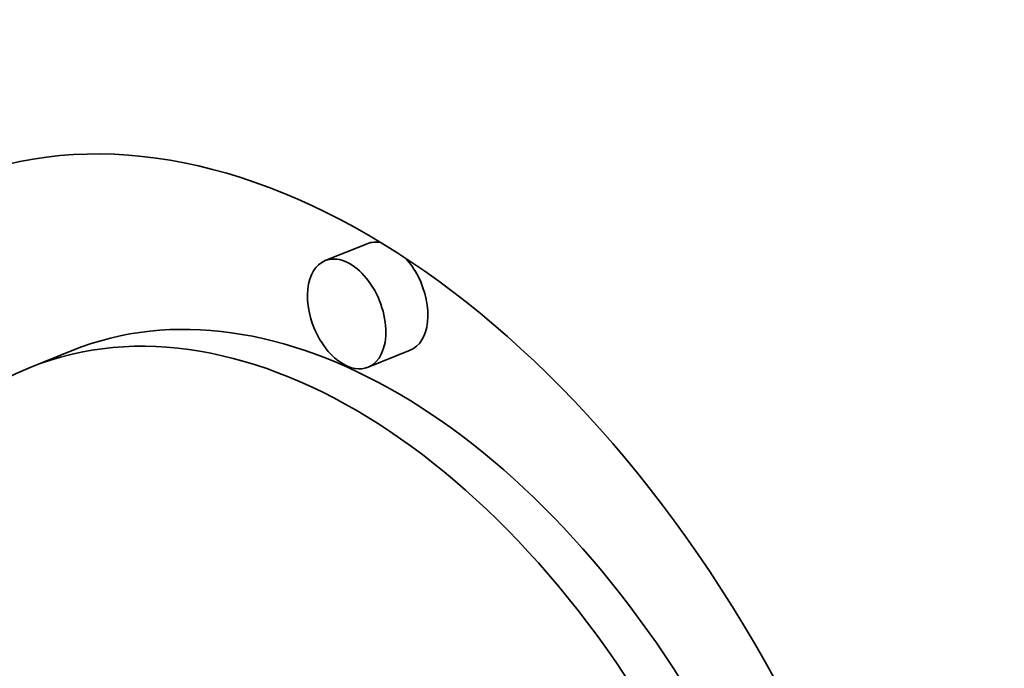
# Model space of a CAD drawing. Extents: x 0 to 10.8, y 0 to 8.3.
# Drawn here: x 7.7 to 7.9, y 6.9 to 7 of the extents above; entities that cross this region are included whole.
import ezdxf

# ---------------------------------------------------------------- set-up
doc = ezdxf.new("R2010")
doc.units = 0
doc.header["$MEASUREMENT"] = 0
doc.layers.get('0').update_dxf_attribs({"lineweight": 13})

msp = doc.modelspace()

# ---------------------------------------------------------------- linework, layer by layer
at = {"color": 7, "lineweight": 35, "ltscale": 0.000236191}
for p, q in [((7.81413, 6.9538), (7.80536, 6.95026)), ((7.75253, 6.9315), (7.74377, 6.92796)), ((7.82311, 6.93154), (7.81434, 6.928))]:
    msp.add_line(p, q, dxfattribs=at)
at = {"color": 7, "lineweight": 35, "ltscale": 0.03937}
for centre, major_axis, start_param, end_param in [((8.38896, 5.63238), (0.69138, -1.7138), 1.998424, 3.141619), ((7.80215, 6.7833), (0.07408, -0.18362), 1.713026, 3.141706), ((7.80215, 6.7833), (0.07408, -0.18362), 3.141706, 6.283299), ((7.81862, 6.94267), (-0.00449, 0.01113), 5.900359, 6.283299), ((7.80985, 6.93913), (0.00449, -0.01113), 0.000113, 3.141706), ((7.80985, 6.93913), (0.00449, -0.01113), 3.141706, 4.854619), ((7.81862, 6.94267), (-0.00449, 0.01113), 4.854619, 5.248417), ((7.81091, 6.78683), (-0.05836, 0.14467), 4.934005, 6.283299), ((7.81862, 6.94267), (-0.00449, 0.01113), 3.141706, 4.854619), ((7.80215, 6.7833), (0.05836, -0.14467), 1.713026, 3.141706), ((7.80985, 6.93913), (0.00449, -0.01113), 4.854619, 6.283299), ((7.80215, 6.7833), (0.05836, -0.14467), 3.141706, 6.283299)]:
    msp.add_ellipse(centre, major_axis=major_axis, ratio=0.616564, start_param=start_param, end_param=end_param, dxfattribs=at)

doc.saveas('drawing.dxf')
